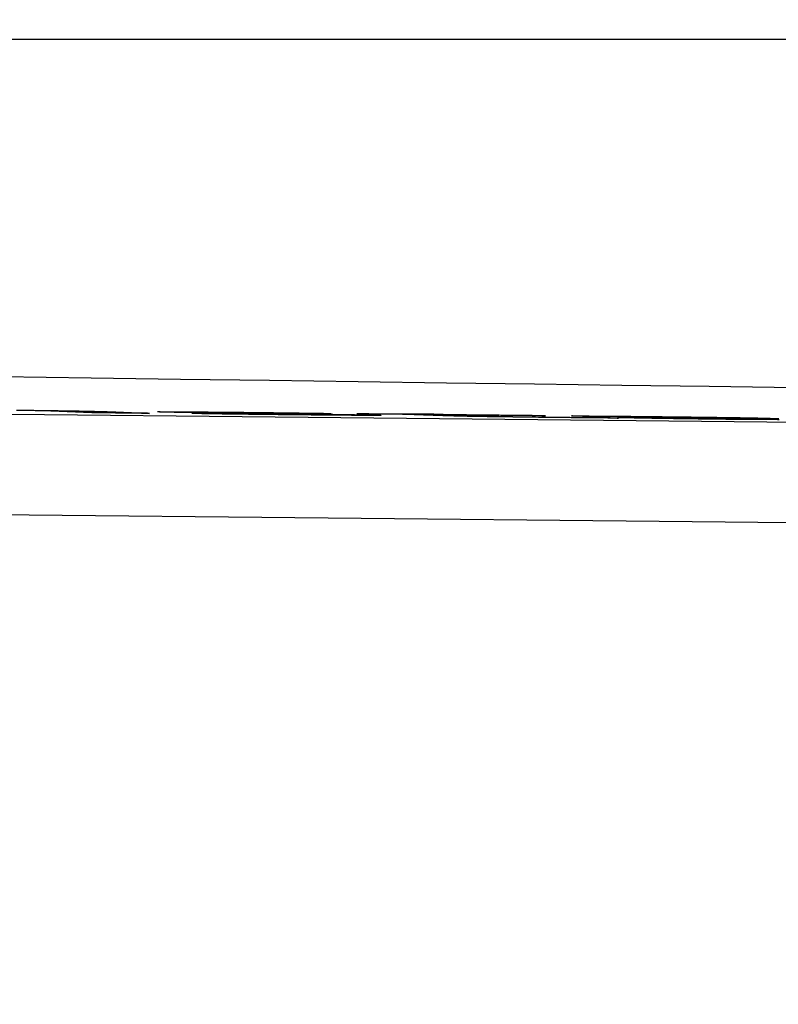
# Model space of a CAD drawing. Units: millimetres. Extents: x 82 to 778, y 68 to 1120.
# Drawn here: x 442 to 449, y 911 to 921 of the extents above; entities that cross this region are included whole.
import ezdxf

# ---------------------------------------------------------------- set-up
doc = ezdxf.new("R2010")
doc.units = ezdxf.units.MM
doc.header["$LTSCALE"] = 12
doc.layers.add('1', color=7, linetype='Continuous')
doc.styles.add('dims', font='swiss.ttf')
doc.dimstyles.get("Standard").update_dxf_attribs({"dimtxt": 10, "dimasz": 10, "dimexe": 6.666, "dimexo": 10, "dimgap": 5, "dimtad": 1, "dimdec": 4, "dimzin": 0, "dimdsep": 46, "dimtxsty": 'dims', "dimcen": 0.09, "dimadec": 0, "dimazin": 0, "dimtfac": 1, "dimtdec": 4, "dimtofl": 0, "dimtmove": 0, "dimatfit": 3, "dimfxl": 0, "dimtolj": 1, "dimtzin": 0, "dimarcsym": 0})

# ---------------------------------------------------------------- blocks, each defined once
blk = doc.blocks.new('*D3')
at = {"color": 0, "lineweight": -2}
for p, q in [((313.1911, 860.9938), (313.1911, 990.6803)), ((547.0886, 860.9938), (547.0886, 990.6803)), ((323.1911, 984.0143), (537.0886, 984.0143))]:
    blk.add_line(p, q, dxfattribs=at)
at = {"color": 0}
for points in [[(323.1911, 985.6809), (323.1911, 982.3476), (313.1911, 984.0143)], [(537.0886, 985.6809), (537.0886, 982.3476), (547.0886, 984.0143)]]:
    blk.add_solid(points, dxfattribs=at)
at = {"layer": 'Defpoints', "color": 0}
for p in [(547.0886, 984.0143), (313.1911, 850.9938), (547.0886, 850.9938)]:
    blk.add_point(p, dxfattribs=at)
at = {"color": 0, "insert": (430.1399, 994.1535), "char_height": 10, "attachment_point": 5, "style": 'dims'}
blk.add_mtext('\\A1;233.9', dxfattribs=at)

msp = doc.modelspace()

# ---------------------------------------------------------------- linework, layer by layer
at = {"layer": '1', "color": 7, "linetype": 'Continuous'}
for p, q in [((414.63163, 920.65223), (470.13989, 920.65223)), ((446.15784, 917.06106), (446.15784, 917.04917)), ((446.8504, 917.05721), (446.8504, 917.05393)), ((448.71633, 917.0368), (448.71633, 917.02845)), ((448.73037, 917.03056), (448.73037, 917.02835)), ((448.92459, 917.03333), (448.92459, 917.02403))]:
    msp.add_line(p, q, dxfattribs=at)
for points in [[(457.38206, 917.18329), (456.61221, 917.19916), (455.83493, 917.21437), (455.0502, 917.229), (454.25803, 917.24312), (453.45839, 917.25681), (452.65127, 917.27011), (451.83772, 917.28305), (451.02016, 917.29564), (450.19873, 917.30792), (449.37346, 917.31991), (448.54437, 917.33165), (447.71147, 917.34318), (446.87479, 917.35467), (446.03434, 917.36618), (445.19013, 917.37771), (444.34216, 917.38927), (443.49043, 917.40086), (442.63495, 917.41247), (441.77572, 917.4241)], [(441.55588, 917.07187), (444.70987, 917.04002), (447.84765, 917.00816), (450.96909, 916.97628), (454.074, 916.94438), (457.14644, 916.91263), (460.17096, 916.88119), (463.14809, 916.85007), (466.07824, 916.81919), (468.96167, 916.78821), (471.79853, 916.75697)], [(441.92168, 917.10781), (442.00487, 917.10678), (442.08705, 917.10571), (442.16824, 917.1046), (442.24701, 917.10347), (442.32218, 917.10234), (442.3936, 917.1012), (442.46086, 917.10007), (442.52226, 917.09896), (442.57787, 917.09788), (442.62649, 917.09684), (442.66803, 917.09586), (442.70378, 917.09493), (442.73517, 917.09404), (442.76316, 917.09318), (442.78839, 917.09235), (442.81134, 917.09153), (442.83234, 917.09074), (442.85173, 917.08996), (442.87078, 917.08919), (442.88984, 917.08841), (442.9089, 917.08764), (442.92796, 917.08686), (442.94701, 917.08609), (442.96607, 917.08531), (442.98513, 917.08454), (443.00419, 917.08377), (443.02324, 917.08299), (443.0423, 917.08222), (443.06136, 917.08144), (443.08042, 917.08067), (443.09947, 917.07989), (443.11853, 917.07912), (443.13759, 917.07835), (443.15665, 917.07757), (443.1757, 917.0768), (443.19476, 917.07602)], [(442.06928, 917.1022), (442.04984, 917.10254), (442.02952, 917.10288), (442.0083, 917.10322), (441.9862, 917.10356), (441.9632, 917.1039), (441.93944, 917.10424)], [(442.67482, 917.08133), (442.66506, 917.08173), (442.65531, 917.08212), (442.64556, 917.08252), (442.6358, 917.08292), (442.62605, 917.08331), (442.6163, 917.08371), (442.60654, 917.08411), (442.59679, 917.0845), (442.58704, 917.0849), (442.57728, 917.0853), (442.56753, 917.08569), (442.55778, 917.08609), (442.54803, 917.08649), (442.53827, 917.08688), (442.52852, 917.08728), (442.51877, 917.08767), (442.50901, 917.08807), (442.49926, 917.08847), (442.48951, 917.08886), (442.47975, 917.08926), (442.47, 917.08966), (442.46025, 917.09005), (442.45049, 917.09045), (442.44074, 917.09085), (442.43099, 917.09124), (442.42124, 917.09164), (442.41148, 917.09204), (442.40173, 917.09243), (442.39198, 917.09283), (442.38222, 917.09323), (442.37247, 917.09362), (442.36272, 917.09402), (442.35296, 917.09442), (442.34321, 917.09481), (442.33347, 917.09521), (442.32368, 917.09561), (442.31339, 917.09601), (442.30236, 917.09642), (442.29054, 917.09684), (442.27783, 917.09726), (442.26414, 917.0977), (442.24935, 917.09814), (442.23329, 917.0986), (442.21579, 917.09907), (442.19667, 917.09955), (442.17584, 917.10005), (442.15307, 917.10056), (442.12804, 917.10109), (442.10031, 917.10163), (442.06928, 917.1022)], [(443.19476, 917.07602), (443.18436, 917.07613), (443.17396, 917.07624), (443.16357, 917.07634), (443.15317, 917.07645), (443.14277, 917.07656), (443.13237, 917.07666), (443.12197, 917.07677), (443.11157, 917.07688), (443.10117, 917.07698), (443.09077, 917.07709), (443.08037, 917.07719), (443.06998, 917.0773), (443.05958, 917.07741), (443.04918, 917.07751), (443.03878, 917.07762), (443.02838, 917.07773), (443.01798, 917.07783), (443.00758, 917.07794), (442.99718, 917.07804), (442.98678, 917.07815), (442.97638, 917.07826), (442.96599, 917.07836), (442.95559, 917.07847), (442.94519, 917.07857), (442.93479, 917.07868), (442.92439, 917.07879), (442.91399, 917.07889), (442.90359, 917.079), (442.89319, 917.0791), (442.88279, 917.07921), (442.8724, 917.07932), (442.862, 917.07942), (442.8516, 917.07953), (442.8412, 917.07964), (442.8308, 917.07974), (442.8204, 917.07985), (442.81, 917.07995), (442.7996, 917.08006), (442.7892, 917.08017), (442.77881, 917.08027), (442.76841, 917.08038), (442.75801, 917.08048), (442.74761, 917.08059), (442.73721, 917.08069), (442.72681, 917.0808), (442.71641, 917.08091), (442.70601, 917.08101), (442.69561, 917.08112), (442.68521, 917.08122), (442.67482, 917.08133)], [(444.33865, 917.07209), (444.30965, 917.07249), (444.28069, 917.07288), (444.25177, 917.07328), (444.2229, 917.07368), (444.19408, 917.07408), (444.16532, 917.07447), (444.13661, 917.07487), (444.10795, 917.07527), (444.07936, 917.07567), (444.05083, 917.07607), (444.02237, 917.07647), (443.99399, 917.07687), (443.96569, 917.07727), (443.93747, 917.07767), (443.90934, 917.07808), (443.88131, 917.07848), (443.85338, 917.07888), (443.82557, 917.07929), (443.79788, 917.0797), (443.77033, 917.0801), (443.74298, 917.08051), (443.71589, 917.08092), (443.68911, 917.08133), (443.6627, 917.08174), (443.63669, 917.08214), (443.61115, 917.08255), (443.58615, 917.08296), (443.56181, 917.08336), (443.53811, 917.08377), (443.51501, 917.08417), (443.49274, 917.08457), (443.47137, 917.08496), (443.45092, 917.08535), (443.43141, 917.08573), (443.41286, 917.08611), (443.39531, 917.08648), (443.37876, 917.08684), (443.36325, 917.0872), (443.34883, 917.08755), (443.33565, 917.08788), (443.32375, 917.08821), (443.3131, 917.08852), (443.30367, 917.08882), (443.29543, 917.08911), (443.28832, 917.08939), (443.28233, 917.08966), (443.27753, 917.08992), (443.27404, 917.09016), (443.27191, 917.09038), (443.27117, 917.09059)], [(443.28882, 917.09135), (443.29858, 917.09147), (443.31032, 917.09155), (443.32394, 917.09161), (443.33938, 917.09164), (443.35657, 917.09165), (443.37544, 917.09163), (443.39571, 917.09158), (443.41718, 917.09152), (443.43979, 917.09143), (443.46355, 917.09132), (443.48845, 917.0912), (443.51448, 917.09105), (443.54166, 917.09088), (443.5699, 917.09069), (443.59893, 917.09049), (443.62866, 917.09026), (443.65908, 917.09002), (443.69015, 917.08977), (443.72186, 917.0895), (443.75417, 917.08922), (443.78706, 917.08892), (443.82039, 917.08861), (443.85395, 917.08829), (443.88774, 917.08796), (443.92172, 917.08762), (443.9559, 917.08727), (443.99027, 917.08692), (444.02482, 917.08656), (444.05956, 917.08619), (444.09448, 917.08581), (444.12959, 917.08542), (444.16488, 917.08503), (444.20035, 917.08463), (444.236, 917.08422), (444.27172, 917.0838), (444.30736, 917.08338), (444.34291, 917.08296), (444.37839, 917.08253), (444.4138, 917.0821), (444.44913, 917.08166), (444.4844, 917.08122), (444.51959, 917.08077), (444.55471, 917.08033), (444.58977, 917.07987), (444.62477, 917.07942), (444.6597, 917.07896), (444.69458, 917.0785), (444.72939, 917.07803), (444.76414, 917.07757), (444.79884, 917.0771)], [(443.59783, 917.07725), (443.62972, 917.07679), (443.6617, 917.07634), (443.69378, 917.07588), (443.72595, 917.07543), (443.75823, 917.07498), (443.79061, 917.07454), (443.82309, 917.07409), (443.85567, 917.07364), (443.88836, 917.0732), (443.92116, 917.07276), (443.95406, 917.07232), (443.98708, 917.07188), (444.0202, 917.07145), (444.05344, 917.07101), (444.08679, 917.07058), (444.12026, 917.07015), (444.15386, 917.06972), (444.18761, 917.0693), (444.22152, 917.06887), (444.25547, 917.06845), (444.2894, 917.06804), (444.32325, 917.06763), (444.35702, 917.06724), (444.39069, 917.06685), (444.42428, 917.06647), (444.45775, 917.0661), (444.4911, 917.06574), (444.52431, 917.06539), (444.55729, 917.06507), (444.58963, 917.06476), (444.62109, 917.06447), (444.65162, 917.06421), (444.68117, 917.06398), (444.70942, 917.06377), (444.7359, 917.0636), (444.76059, 917.06346), (444.78348, 917.06335), (444.80439, 917.06329), (444.82246, 917.06327), (444.83687, 917.0633), (444.84669, 917.0634), (444.85098, 917.06358), (444.84928, 917.06383), (444.84183, 917.06414), (444.83037, 917.06449), (444.81532, 917.06488), (444.79639, 917.06529), (444.77381, 917.06573), (444.74825, 917.06619), (444.71991, 917.06666)], [(443.74207, 917.07181), (443.73919, 917.07192), (443.73631, 917.07203), (443.73342, 917.07214), (443.73054, 917.07225), (443.72765, 917.07236), (443.72477, 917.07247), (443.72188, 917.07258), (443.719, 917.07268), (443.71611, 917.07279), (443.71323, 917.0729), (443.71034, 917.07301), (443.70746, 917.07312), (443.70457, 917.07323), (443.70169, 917.07334), (443.6988, 917.07344), (443.69592, 917.07355), (443.69303, 917.07366), (443.69015, 917.07377), (443.68726, 917.07388), (443.68438, 917.07399), (443.68149, 917.0741), (443.67861, 917.07421), (443.67572, 917.07431), (443.67284, 917.07442), (443.66995, 917.07453), (443.66707, 917.07464), (443.66418, 917.07475), (443.6613, 917.07486), (443.65841, 917.07497), (443.65553, 917.07507), (443.65264, 917.07518), (443.64976, 917.07529), (443.64687, 917.0754), (443.64399, 917.07551), (443.6411, 917.07562), (443.63822, 917.07573), (443.63533, 917.07584), (443.63245, 917.07594), (443.62956, 917.07605), (443.62668, 917.07616), (443.62379, 917.07627), (443.62091, 917.07638), (443.61802, 917.07649), (443.61514, 917.0766), (443.61225, 917.0767), (443.60937, 917.07681), (443.60648, 917.07692), (443.6036, 917.07703), (443.60071, 917.07714), (443.59783, 917.07725)], [(444.24664, 917.0654), (444.23644, 917.06552), (444.22626, 917.06564), (444.21607, 917.06577), (444.20589, 917.06589), (444.19572, 917.06602), (444.18555, 917.06614), (444.17538, 917.06626), (444.16522, 917.06639), (444.15506, 917.06651), (444.1449, 917.06664), (444.13475, 917.06677), (444.1246, 917.06689), (444.11445, 917.06702), (444.1043, 917.06714), (444.09416, 917.06727), (444.08403, 917.0674), (444.0739, 917.06753), (444.06377, 917.06765), (444.05365, 917.06778), (444.04353, 917.06791), (444.03341, 917.06804), (444.0233, 917.06817), (444.0132, 917.06829), (444.0031, 917.06842), (443.99301, 917.06855), (443.98292, 917.06868), (443.97283, 917.06881), (443.96275, 917.06894), (443.95268, 917.06907), (443.94261, 917.0692), (443.93254, 917.06933), (443.92248, 917.06946), (443.91242, 917.06959), (443.90236, 917.06972), (443.89231, 917.06985), (443.88227, 917.06998), (443.87223, 917.07011), (443.86219, 917.07024), (443.85216, 917.07037), (443.84213, 917.0705), (443.83211, 917.07063), (443.82209, 917.07076), (443.81207, 917.07089), (443.80206, 917.07103), (443.79205, 917.07116), (443.78205, 917.07129), (443.77205, 917.07142), (443.76205, 917.07155), (443.75206, 917.07168), (443.74207, 917.07181)], [(444.93095, 917.07213), (444.89489, 917.07263), (444.85875, 917.07313), (444.82253, 917.07363), (444.78622, 917.07413), (444.74982, 917.07462), (444.71333, 917.07512), (444.67673, 917.07561), (444.64002, 917.0761), (444.60318, 917.07659), (444.56623, 917.07707), (444.52913, 917.07755), (444.49188, 917.07803), (444.45446, 917.07851), (444.41692, 917.07898), (444.37938, 917.07944), (444.34185, 917.0799), (444.30432, 917.08035), (444.26681, 917.08079), (444.2293, 917.08122), (444.1918, 917.08164), (444.15457, 917.08205), (444.11785, 917.08243), (444.08168, 917.0828), (444.04607, 917.08315), (444.01112, 917.08347), (443.97726, 917.08376), (443.94517, 917.08401), (443.91514, 917.08422), (443.88786, 917.08437), (443.86417, 917.08446), (443.84474, 917.08447), (443.83125, 917.0844), (443.82479, 917.08423), (443.82574, 917.08396), (443.83341, 917.08363), (443.84756, 917.08322), (443.86782, 917.08277), (443.89311, 917.08228), (443.92193, 917.08177), (443.95319, 917.08126), (443.98635, 917.08075), (444.02051, 917.08023), (444.05521, 917.07972), (444.09031, 917.07922), (444.12573, 917.07871), (444.16141, 917.07821), (444.1973, 917.07771), (444.23337, 917.07721), (444.2696, 917.07671), (444.30596, 917.07621)], [(444.30596, 917.07621), (444.3656, 917.07539), (444.42525, 917.07457), (444.48489, 917.07375), (444.54448, 917.07293), (444.60368, 917.07211), (444.66237, 917.07128), (444.72051, 917.07045), (444.77805, 917.06962), (444.8349, 917.06878), (444.89101, 917.06794), (444.94628, 917.0671), (445.00059, 917.06625), (445.05382, 917.06539), (445.10549, 917.06454), (445.1546, 917.06369), (445.20082, 917.06286), (445.24381, 917.06204), (445.28297, 917.06124), (445.31714, 917.06048), (445.34598, 917.05977), (445.36929, 917.0591), (445.38658, 917.05849), (445.39872, 917.05794), (445.40574, 917.05744), (445.4071, 917.05701), (445.4025, 917.05665), (445.39185, 917.05637), (445.37509, 917.05617), (445.35241, 917.05605), (445.32459, 917.05601), (445.29205, 917.05604), (445.25522, 917.05615), (445.21505, 917.05631), (445.17182, 917.05652), (445.12558, 917.0568), (445.07635, 917.05713), (445.02435, 917.05751), (444.97052, 917.05794), (444.91514, 917.05841), (444.85831, 917.05891), (444.80011, 917.05946), (444.74066, 917.06003), (444.68011, 917.06064), (444.61914, 917.06126), (444.5579, 917.06191), (444.49635, 917.06256), (444.43448, 917.06324), (444.37227, 917.06394), (444.30966, 917.06466), (444.24664, 917.0654)], [(444.71991, 917.06666), (444.71285, 917.06677), (444.70572, 917.06688), (444.69853, 917.06699), (444.69128, 917.0671), (444.68398, 917.06721), (444.67665, 917.06732), (444.66927, 917.06743), (444.66187, 917.06754), (444.65443, 917.06765), (444.64696, 917.06776), (444.63947, 917.06787), (444.63196, 917.06798), (444.62442, 917.06809), (444.61687, 917.0682), (444.60929, 917.06831), (444.6017, 917.06842), (444.5941, 917.06853), (444.58648, 917.06863), (444.57884, 917.06874), (444.57119, 917.06885), (444.56353, 917.06896), (444.55586, 917.06907), (444.54818, 917.06918), (444.5405, 917.06929), (444.5328, 917.0694), (444.5251, 917.0695), (444.51739, 917.06961), (444.50968, 917.06972), (444.50195, 917.06983), (444.49422, 917.06994), (444.48649, 917.07005), (444.47875, 917.07015), (444.471, 917.07026), (444.46325, 917.07037), (444.45549, 917.07048), (444.44773, 917.07059), (444.43996, 917.07069), (444.43219, 917.0708), (444.42441, 917.07091), (444.41663, 917.07102), (444.40885, 917.07112), (444.40107, 917.07123), (444.39327, 917.07134), (444.38548, 917.07145), (444.37768, 917.07155), (444.36988, 917.07166), (444.36208, 917.07177), (444.35427, 917.07188), (444.34646, 917.07198), (444.33865, 917.07209)], [(444.79884, 917.0771), (444.80148, 917.077), (444.80412, 917.0769), (444.80677, 917.0768), (444.80941, 917.0767), (444.81205, 917.0766), (444.81469, 917.0765), (444.81733, 917.0764), (444.81998, 917.0763), (444.82262, 917.0762), (444.82526, 917.0761), (444.8279, 917.076), (444.83055, 917.0759), (444.83319, 917.0758), (444.83583, 917.0757), (444.83847, 917.0756), (444.84111, 917.07551), (444.84376, 917.07541), (444.8464, 917.07531), (444.84904, 917.07521), (444.85168, 917.07511), (444.85433, 917.07501), (444.85697, 917.07491), (444.85961, 917.07481), (444.86225, 917.07471), (444.86489, 917.07461), (444.86754, 917.07451), (444.87018, 917.07441), (444.87282, 917.07431), (444.87546, 917.07421), (444.87811, 917.07411), (444.88075, 917.07402), (444.88339, 917.07392), (444.88603, 917.07382), (444.88867, 917.07372), (444.89132, 917.07362), (444.89396, 917.07352), (444.8966, 917.07342), (444.89924, 917.07332), (444.90188, 917.07322), (444.90453, 917.07312), (444.90717, 917.07302), (444.90981, 917.07292), (444.91245, 917.07282), (444.9151, 917.07272), (444.91774, 917.07262), (444.92038, 917.07253), (444.92302, 917.07243), (444.92566, 917.07233), (444.92831, 917.07223), (444.93095, 917.07213)], [(445.17704, 917.07144), (445.19104, 917.07144), (445.20505, 917.07143), (445.21905, 917.07142), (445.23306, 917.07142), (445.24707, 917.07141), (445.26107, 917.0714), (445.27508, 917.0714), (445.28908, 917.07139), (445.30309, 917.07138), (445.3171, 917.07137), (445.3311, 917.07137), (445.34511, 917.07136), (445.35911, 917.07135), (445.37312, 917.07134), (445.38713, 917.07134), (445.40113, 917.07133), (445.41514, 917.07132), (445.42915, 917.07131), (445.44315, 917.0713), (445.45716, 917.0713), (445.47116, 917.07129), (445.48517, 917.07128), (445.49918, 917.07127), (445.51318, 917.07126), (445.52719, 917.07126), (445.54119, 917.07125), (445.5552, 917.07124), (445.56921, 917.07123), (445.58321, 917.07122), (445.59722, 917.07122), (445.61122, 917.07121), (445.62523, 917.0712), (445.63924, 917.07119), (445.65324, 917.07118), (445.66725, 917.07117), (445.68126, 917.07116), (445.69526, 917.07116), (445.70927, 917.07115), (445.72327, 917.07114), (445.73728, 917.07113), (445.75129, 917.07112), (445.76529, 917.07111), (445.7793, 917.0711), (445.7933, 917.07109), (445.80731, 917.07109), (445.82132, 917.07108), (445.83532, 917.07107), (445.84933, 917.07106), (445.86333, 917.07105), (445.87734, 917.07104)], [(445.1913, 917.07094), (445.19101, 917.07095), (445.19073, 917.07096), (445.19044, 917.07097), (445.19016, 917.07098), (445.18987, 917.07099), (445.18959, 917.071), (445.1893, 917.07101), (445.18902, 917.07102), (445.18873, 917.07103), (445.18845, 917.07104), (445.18816, 917.07105), (445.18788, 917.07106), (445.18759, 917.07107), (445.1873, 917.07108), (445.18702, 917.07109), (445.18673, 917.0711), (445.18645, 917.07111), (445.18616, 917.07112), (445.18588, 917.07113), (445.18559, 917.07114), (445.18531, 917.07115), (445.18502, 917.07116), (445.18474, 917.07117), (445.18445, 917.07118), (445.18417, 917.07119), (445.18388, 917.0712), (445.1836, 917.07121), (445.18331, 917.07122), (445.18303, 917.07123), (445.18274, 917.07124), (445.18246, 917.07125), (445.18217, 917.07126), (445.18189, 917.07127), (445.1816, 917.07128), (445.18131, 917.07129), (445.18103, 917.0713), (445.18074, 917.07131), (445.18046, 917.07132), (445.18017, 917.07133), (445.17989, 917.07134), (445.1796, 917.07135), (445.17932, 917.07136), (445.17903, 917.07137), (445.17875, 917.07138), (445.17846, 917.07139), (445.17818, 917.0714), (445.17789, 917.07141), (445.17761, 917.07142), (445.17732, 917.07143), (445.17704, 917.07144)], [(445.64383, 917.06632), (445.63478, 917.06642), (445.62573, 917.06651), (445.61668, 917.0666), (445.60763, 917.06669), (445.59858, 917.06679), (445.58953, 917.06688), (445.58048, 917.06697), (445.57143, 917.06706), (445.56238, 917.06716), (445.55333, 917.06725), (445.54428, 917.06734), (445.53523, 917.06743), (445.52618, 917.06753), (445.51712, 917.06762), (445.50807, 917.06771), (445.49902, 917.0678), (445.48997, 917.0679), (445.48092, 917.06799), (445.47187, 917.06808), (445.46282, 917.06817), (445.45377, 917.06826), (445.44472, 917.06836), (445.43567, 917.06845), (445.42662, 917.06854), (445.41757, 917.06863), (445.40852, 917.06873), (445.39947, 917.06882), (445.39041, 917.06891), (445.38136, 917.069), (445.37231, 917.06909), (445.36326, 917.06919), (445.35421, 917.06928), (445.34516, 917.06937), (445.33611, 917.06946), (445.32706, 917.06956), (445.31801, 917.06965), (445.30896, 917.06974), (445.29991, 917.06983), (445.29086, 917.06992), (445.28181, 917.07002), (445.27276, 917.07011), (445.2637, 917.0702), (445.25465, 917.07029), (445.2456, 917.07038), (445.23655, 917.07048), (445.2275, 917.07057), (445.21845, 917.07066), (445.2094, 917.07075), (445.20035, 917.07084), (445.1913, 917.07094)], [(446.13322, 917.04972), (446.11723, 917.05011), (446.10293, 917.05049), (446.08971, 917.05086), (446.07727, 917.05121), (446.06544, 917.05156), (446.0541, 917.05191), (446.04315, 917.05225), (446.03254, 917.05259), (446.02221, 917.05293), (446.01213, 917.05327), (446.00227, 917.0536), (445.9926, 917.05393), (445.98311, 917.05426), (445.97378, 917.05459), (445.96457, 917.05491), (445.9554, 917.05524), (445.94624, 917.05557), (445.93708, 917.05589), (445.92791, 917.05622), (445.91875, 917.05654), (445.90958, 917.05687), (445.90042, 917.0572), (445.89126, 917.05752), (445.88209, 917.05785), (445.87293, 917.05817), (445.86377, 917.0585), (445.8546, 917.05883), (445.84544, 917.05915), (445.83627, 917.05948), (445.82711, 917.0598), (445.81795, 917.06013), (445.80878, 917.06046), (445.79962, 917.06078), (445.79046, 917.06111), (445.78129, 917.06143), (445.77213, 917.06176), (445.76296, 917.06209), (445.7538, 917.06241), (445.74464, 917.06274), (445.73547, 917.06306), (445.72631, 917.06339), (445.71714, 917.06372), (445.70798, 917.06404), (445.69882, 917.06437), (445.68965, 917.06469), (445.68049, 917.06502), (445.67133, 917.06535), (445.66216, 917.06567), (445.653, 917.066), (445.64383, 917.06632)], [(445.87734, 917.07104), (445.88035, 917.07093), (445.88337, 917.07083), (445.88638, 917.07072), (445.88939, 917.07061), (445.89241, 917.0705), (445.89542, 917.0704), (445.89843, 917.07029), (445.90144, 917.07018), (445.90446, 917.07008), (445.90747, 917.06997), (445.91048, 917.06986), (445.9135, 917.06975), (445.91651, 917.06965), (445.91952, 917.06954), (445.92254, 917.06943), (445.92555, 917.06933), (445.92856, 917.06922), (445.93157, 917.06911), (445.93459, 917.069), (445.9376, 917.0689), (445.94061, 917.06879), (445.94363, 917.06868), (445.94664, 917.06857), (445.94965, 917.06847), (445.95267, 917.06836), (445.95568, 917.06825), (445.95869, 917.06815), (445.9617, 917.06804), (445.96472, 917.06793), (445.96773, 917.06782), (445.97074, 917.06772), (445.97376, 917.06761), (445.97677, 917.0675), (445.97978, 917.0674), (445.9828, 917.06729), (445.98581, 917.06718), (445.98882, 917.06707), (445.99183, 917.06697), (445.99485, 917.06686), (445.99786, 917.06675), (446.00087, 917.06665), (446.00389, 917.06654), (446.0069, 917.06643), (446.00991, 917.06632), (446.01293, 917.06622), (446.01594, 917.06611), (446.01895, 917.066), (446.02196, 917.0659), (446.02498, 917.06579), (446.02799, 917.06568)], [(446.02799, 917.06568), (446.04444, 917.06551), (446.06089, 917.06534), (446.07733, 917.06517), (446.09378, 917.06501), (446.11023, 917.06484), (446.12668, 917.06467), (446.14313, 917.0645), (446.15958, 917.06433), (446.17602, 917.06416), (446.19247, 917.06399), (446.20892, 917.06382), (446.22537, 917.06365), (446.24182, 917.06348), (446.25826, 917.06331), (446.27471, 917.06315), (446.29116, 917.06298), (446.30761, 917.06281), (446.32406, 917.06264), (446.34051, 917.06247), (446.35695, 917.0623), (446.3734, 917.06213), (446.38985, 917.06196), (446.4063, 917.06179), (446.42275, 917.06162), (446.43919, 917.06145), (446.45564, 917.06128), (446.47209, 917.06111), (446.48854, 917.06094), (446.50499, 917.06077), (446.52143, 917.0606), (446.53788, 917.06043), (446.55433, 917.06026), (446.57078, 917.06009), (446.58723, 917.05993), (446.60368, 917.05976), (446.62012, 917.05959), (446.63657, 917.05942), (446.65302, 917.05925), (446.66947, 917.05908), (446.68592, 917.05891), (446.70236, 917.05874), (446.71881, 917.05857), (446.73526, 917.0584), (446.75171, 917.05823), (446.76816, 917.05806), (446.78461, 917.05789), (446.80105, 917.05772), (446.8175, 917.05755), (446.83395, 917.05738), (446.8504, 917.05721)], [(446.27082, 917.04687), (446.26749, 917.04693), (446.26419, 917.04699), (446.26092, 917.04705), (446.25769, 917.04711), (446.25448, 917.04717), (446.2513, 917.04723), (446.24816, 917.04729), (446.24504, 917.04735), (446.24195, 917.04741), (446.23888, 917.04747), (446.23584, 917.04753), (446.23282, 917.04759), (446.22983, 917.04765), (446.22687, 917.04771), (446.22392, 917.04777), (446.22101, 917.04782), (446.21811, 917.04788), (446.21524, 917.04794), (446.21239, 917.048), (446.20956, 917.04806), (446.20676, 917.04811), (446.20397, 917.04817), (446.20121, 917.04823), (446.19846, 917.04828), (446.19574, 917.04834), (446.19304, 917.0484), (446.19036, 917.04845), (446.18769, 917.04851), (446.18504, 917.04857), (446.18242, 917.04862), (446.1798, 917.04868), (446.17721, 917.04874), (446.17464, 917.04879), (446.17208, 917.04885), (446.16954, 917.0489), (446.16701, 917.04896), (446.1645, 917.04901), (446.16201, 917.04907), (446.15953, 917.04912), (446.15707, 917.04918), (446.15462, 917.04923), (446.15219, 917.04929), (446.14977, 917.04934), (446.14737, 917.0494), (446.14498, 917.04945), (446.1426, 917.04951), (446.14024, 917.04956), (446.13789, 917.04961), (446.13555, 917.04967), (446.13322, 917.04972)], [(446.15784, 917.06106), (446.1722, 917.06055), (446.18656, 917.06004), (446.20091, 917.05953), (446.21527, 917.05902), (446.22963, 917.05851), (446.24399, 917.058), (446.25834, 917.05749), (446.2727, 917.05698), (446.28706, 917.05647), (446.30142, 917.05596), (446.31578, 917.05545), (446.33013, 917.05494), (446.34449, 917.05443), (446.35885, 917.05392), (446.37321, 917.05341), (446.38756, 917.0529), (446.40192, 917.05239), (446.41628, 917.05188), (446.43064, 917.05137), (446.44499, 917.05085), (446.45935, 917.05034), (446.47371, 917.04983), (446.48807, 917.04932), (446.50243, 917.04881), (446.5168, 917.0483), (446.53271, 917.04778), (446.55161, 917.04722), (446.57397, 917.04663), (446.6004, 917.04601), (446.63172, 917.04535), (446.66806, 917.04466), (446.71009, 917.04393), (446.75742, 917.0432), (446.80839, 917.04248), (446.86138, 917.0418), (446.91486, 917.04116), (446.96756, 917.04057), (447.01903, 917.04003), (447.06963, 917.03953), (447.11923, 917.03905), (447.16734, 917.03862), (447.21402, 917.03821), (447.25936, 917.03784), (447.30346, 917.03749), (447.34639, 917.03718), (447.38818, 917.03688), (447.42869, 917.03662), (447.46793, 917.03638), (447.506, 917.03616), (447.54298, 917.03596)], [(446.98025, 917.05259), (446.9638, 917.05276), (446.94735, 917.05293), (446.9309, 917.0531), (446.91446, 917.05327), (446.89801, 917.05344), (446.88156, 917.05361), (446.86511, 917.05378), (446.84866, 917.05395), (446.83221, 917.05412), (446.81577, 917.05429), (446.79932, 917.05446), (446.78287, 917.05463), (446.76642, 917.0548), (446.74997, 917.05497), (446.73353, 917.05514), (446.71708, 917.05531), (446.70063, 917.05548), (446.68418, 917.05565), (446.66773, 917.05582), (446.65128, 917.05599), (446.63484, 917.05616), (446.61839, 917.05633), (446.60194, 917.0565), (446.58549, 917.05667), (446.56904, 917.05684), (446.5526, 917.05701), (446.53615, 917.05718), (446.5197, 917.05734), (446.50325, 917.05751), (446.4868, 917.05768), (446.47036, 917.05785), (446.45391, 917.05802), (446.43746, 917.05819), (446.42101, 917.05836), (446.40456, 917.05853), (446.38811, 917.0587), (446.37167, 917.05887), (446.35522, 917.05904), (446.33877, 917.05921), (446.32232, 917.05937), (446.30587, 917.05954), (446.28943, 917.05971), (446.27298, 917.05988), (446.25653, 917.06005), (446.24008, 917.06022), (446.22363, 917.06039), (446.20718, 917.06056), (446.19074, 917.06073), (446.17429, 917.06089), (446.15784, 917.06106)], [(446.43192, 917.04424), (446.4284, 917.04429), (446.4249, 917.04434), (446.4214, 917.0444), (446.41792, 917.04445), (446.41444, 917.0445), (446.41097, 917.04455), (446.40752, 917.04461), (446.40408, 917.04466), (446.40064, 917.04471), (446.39722, 917.04477), (446.39381, 917.04482), (446.39041, 917.04487), (446.38702, 917.04493), (446.38364, 917.04498), (446.38027, 917.04503), (446.37692, 917.04509), (446.37358, 917.04514), (446.37024, 917.04519), (446.36693, 917.04525), (446.36362, 917.0453), (446.36032, 917.04535), (446.35704, 917.0454), (446.35377, 917.04546), (446.35051, 917.04551), (446.34727, 917.04556), (446.34404, 917.04562), (446.34082, 917.04567), (446.33762, 917.04572), (446.33443, 917.04578), (446.33126, 917.04583), (446.3281, 917.04588), (446.32495, 917.04593), (446.32182, 917.04599), (446.31871, 917.04604), (446.31561, 917.04609), (446.31252, 917.04614), (446.30945, 917.0462), (446.30639, 917.04625), (446.30335, 917.0463), (446.30032, 917.04635), (446.2973, 917.04641), (446.2943, 917.04646), (446.29132, 917.04651), (446.28834, 917.04656), (446.28539, 917.04661), (446.28245, 917.04667), (446.27952, 917.04672), (446.2766, 917.04677), (446.2737, 917.04682), (446.27082, 917.04687)], [(447.67759, 917.03118), (447.65805, 917.03129), (447.63819, 917.03141), (447.61802, 917.03154), (447.59752, 917.03167), (447.57669, 917.03181), (447.55555, 917.03195), (447.53408, 917.0321), (447.51228, 917.03226), (447.49016, 917.03243), (447.46771, 917.0326), (447.44494, 917.03278), (447.42184, 917.03297), (447.39842, 917.03316), (447.37466, 917.03336), (447.35058, 917.03357), (447.32617, 917.03378), (447.30151, 917.034), (447.27666, 917.03423), (447.25166, 917.03446), (447.22651, 917.0347), (447.2012, 917.03494), (447.17575, 917.03518), (447.15014, 917.03544), (447.12439, 917.03569), (447.09849, 917.03595), (447.07245, 917.03622), (447.04625, 917.03649), (447.01987, 917.03677), (446.99331, 917.03705), (446.96655, 917.03734), (446.9396, 917.03764), (446.91243, 917.03794), (446.88508, 917.03825), (446.85769, 917.03857), (446.83036, 917.03889), (446.80307, 917.03922), (446.77583, 917.03955), (446.74863, 917.03988), (446.72149, 917.04022), (446.69439, 917.04057), (446.66734, 917.04092), (446.64034, 917.04127), (446.61338, 917.04163), (446.58656, 917.042), (446.56004, 917.04237), (446.53382, 917.04274), (446.5079, 917.04311), (446.48228, 917.04348), (446.45695, 917.04386), (446.43192, 917.04424)], [(446.8504, 917.05721), (446.853, 917.05711), (446.85559, 917.05702), (446.85819, 917.05693), (446.86079, 917.05684), (446.86338, 917.05675), (446.86598, 917.05665), (446.86858, 917.05656), (446.87117, 917.05647), (446.87377, 917.05638), (446.87637, 917.05628), (446.87897, 917.05619), (446.88156, 917.0561), (446.88416, 917.05601), (446.88676, 917.05592), (446.88935, 917.05582), (446.89195, 917.05573), (446.89455, 917.05564), (446.89714, 917.05555), (446.89974, 917.05545), (446.90234, 917.05536), (446.90494, 917.05527), (446.90753, 917.05518), (446.91013, 917.05508), (446.91273, 917.05499), (446.91532, 917.0549), (446.91792, 917.05481), (446.92052, 917.05472), (446.92311, 917.05462), (446.92571, 917.05453), (446.92831, 917.05444), (446.93091, 917.05435), (446.9335, 917.05425), (446.9361, 917.05416), (446.9387, 917.05407), (446.94129, 917.05398), (446.94389, 917.05389), (446.94649, 917.05379), (446.94908, 917.0537), (446.95168, 917.05361), (446.95428, 917.05352), (446.95688, 917.05342), (446.95947, 917.05333), (446.96207, 917.05324), (446.96467, 917.05315), (446.96726, 917.05306), (446.96986, 917.05296), (446.97246, 917.05287), (446.97505, 917.05278), (446.97765, 917.05269), (446.98025, 917.05259)], [(447.22809, 917.05117), (447.24267, 917.0512), (447.25829, 917.05122), (447.27496, 917.05122), (447.29268, 917.0512), (447.31146, 917.05116), (447.3313, 917.05111), (447.35221, 917.05103), (447.3742, 917.05094), (447.39727, 917.05084), (447.42139, 917.05071), (447.44635, 917.05057), (447.47207, 917.05041), (447.49853, 917.05024), (447.5257, 917.05005), (447.55357, 917.04985), (447.58213, 917.04963), (447.61135, 917.0494), (447.64121, 917.04915), (447.6717, 917.0489), (447.70268, 917.04863), (447.73398, 917.04835), (447.76558, 917.04806), (447.79747, 917.04776), (447.82964, 917.04746), (447.86207, 917.04714), (447.89475, 917.04682), (447.92767, 917.04649), (447.96082, 917.04615), (447.9942, 917.04581), (448.02782, 917.04546), (448.0617, 917.0451), (448.09585, 917.04473), (448.1303, 917.04435), (448.16504, 917.04397), (448.19991, 917.04357), (448.2348, 917.04317), (448.26972, 917.04276), (448.30466, 917.04235), (448.33964, 917.04192), (448.37464, 917.04149), (448.40967, 917.04105), (448.44474, 917.0406), (448.47984, 917.04015), (448.5148, 917.03968), (448.54938, 917.03921), (448.58357, 917.03874), (448.61736, 917.03826), (448.65076, 917.03778), (448.68375, 917.03729), (448.71633, 917.0368)], [(447.39787, 917.04545), (447.39447, 917.04556), (447.39108, 917.04568), (447.38768, 917.04579), (447.38429, 917.04591), (447.38089, 917.04602), (447.3775, 917.04614), (447.3741, 917.04625), (447.37071, 917.04636), (447.36731, 917.04648), (447.36391, 917.04659), (447.36052, 917.04671), (447.35712, 917.04682), (447.35373, 917.04694), (447.35033, 917.04705), (447.34694, 917.04717), (447.34354, 917.04728), (447.34015, 917.04739), (447.33675, 917.04751), (447.33335, 917.04762), (447.32996, 917.04774), (447.32656, 917.04785), (447.32317, 917.04797), (447.31977, 917.04808), (447.31638, 917.0482), (447.31298, 917.04831), (447.30959, 917.04842), (447.30619, 917.04854), (447.30279, 917.04865), (447.2994, 917.04877), (447.296, 917.04888), (447.29261, 917.049), (447.28921, 917.04911), (447.28582, 917.04923), (447.28242, 917.04934), (447.27903, 917.04946), (447.27563, 917.04957), (447.27223, 917.04968), (447.26884, 917.0498), (447.26544, 917.04991), (447.26205, 917.05003), (447.25865, 917.05014), (447.25526, 917.05026), (447.25186, 917.05037), (447.24847, 917.05049), (447.24507, 917.0506), (447.24167, 917.05071), (447.23828, 917.05083), (447.23488, 917.05094), (447.23149, 917.05106), (447.22809, 917.05117)], [(448.73037, 917.03056), (448.71923, 917.03094), (448.70809, 917.03131), (448.69694, 917.03169), (448.68575, 917.03206), (448.67346, 917.03245), (448.65952, 917.03285), (448.64372, 917.03327), (448.62576, 917.03371), (448.60537, 917.03418), (448.58257, 917.03466), (448.55722, 917.03516), (448.52903, 917.03568), (448.49825, 917.03621), (448.46537, 917.03675), (448.43036, 917.03728), (448.39343, 917.03782), (448.35565, 917.03833), (448.31721, 917.03884), (448.2783, 917.03932), (448.23967, 917.03979), (448.20138, 917.04023), (448.1634, 917.04066), (448.12568, 917.04106), (448.08825, 917.04146), (448.05142, 917.04183), (448.01536, 917.04219), (447.98003, 917.04252), (447.94544, 917.04284), (447.91157, 917.04314), (447.87842, 917.04342), (447.84598, 917.04368), (447.8144, 917.04392), (447.78391, 917.04414), (447.75448, 917.04433), (447.72605, 917.04452), (447.69857, 917.04468), (447.67199, 917.04482), (447.64627, 917.04495), (447.62138, 917.04507), (447.59727, 917.04516), (447.57394, 917.04525), (447.55145, 917.04532), (447.52979, 917.04537), (447.50891, 917.04542), (447.48876, 917.04545), (447.46931, 917.04547), (447.45053, 917.04548), (447.43238, 917.04548), (447.41484, 917.04547), (447.39787, 917.04545)], [(447.54298, 917.03596), (447.54567, 917.03586), (447.54837, 917.03576), (447.55106, 917.03567), (447.55375, 917.03557), (447.55644, 917.03548), (447.55913, 917.03538), (447.56183, 917.03529), (447.56452, 917.03519), (447.56721, 917.0351), (447.5699, 917.035), (447.57259, 917.03491), (447.57529, 917.03481), (447.57798, 917.03471), (447.58067, 917.03462), (447.58336, 917.03452), (447.58605, 917.03443), (447.58875, 917.03433), (447.59144, 917.03424), (447.59413, 917.03414), (447.59682, 917.03405), (447.59952, 917.03395), (447.60221, 917.03385), (447.6049, 917.03376), (447.60759, 917.03366), (447.61028, 917.03357), (447.61298, 917.03347), (447.61567, 917.03338), (447.61836, 917.03328), (447.62105, 917.03319), (447.62374, 917.03309), (447.62644, 917.033), (447.62913, 917.0329), (447.63182, 917.0328), (447.63451, 917.03271), (447.6372, 917.03261), (447.6399, 917.03252), (447.64259, 917.03242), (447.64528, 917.03233), (447.64797, 917.03223), (447.65066, 917.03214), (447.65336, 917.03204), (447.65605, 917.03194), (447.65874, 917.03185), (447.66143, 917.03175), (447.66413, 917.03166), (447.66682, 917.03156), (447.66951, 917.03147), (447.6722, 917.03137), (447.67489, 917.03128), (447.67759, 917.03118)], [(449.1318, 917.01695), (449.08782, 917.0171), (449.04125, 917.01731), (448.99196, 917.01756), (448.93977, 917.01788), (448.8845, 917.01824), (448.82595, 917.01867), (448.76423, 917.01916), (448.70029, 917.01971), (448.63423, 917.02031), (448.56605, 917.02097), (448.49576, 917.02168), (448.42408, 917.02245), (448.35142, 917.02327), (448.27769, 917.02417), (448.20457, 917.02511), (448.13339, 917.02608), (448.0641, 917.02708), (447.99783, 917.0281), (447.93587, 917.02911), (447.87854, 917.03011), (447.82748, 917.03108), (447.78345, 917.03199), (447.74618, 917.03286), (447.71596, 917.03367), (447.69247, 917.03441), (447.676, 917.03508), (447.66773, 917.03566), (447.6679, 917.03613), (447.67655, 917.0365), (447.69335, 917.03677), (447.71735, 917.03693), (447.74783, 917.037), (447.7838, 917.03698), (447.82435, 917.03688), (447.86903, 917.03671), (447.91747, 917.03648), (447.96925, 917.03619), (448.02354, 917.03585), (448.07985, 917.03546), (448.13799, 917.03504), (448.19716, 917.0346), (448.25637, 917.03415), (448.31559, 917.0337), (448.37483, 917.03326), (448.43408, 917.03281), (448.49334, 917.03236), (448.55261, 917.03191), (448.61187, 917.03146), (448.67112, 917.03101), (448.73037, 917.03056)], [(448.15888, 917.03099), (448.15919, 917.03089), (448.16007, 917.03078), (448.16151, 917.03067), (448.16348, 917.03055), (448.16597, 917.03043), (448.16896, 917.0303), (448.17243, 917.03017), (448.17635, 917.03003), (448.18072, 917.02989), (448.1855, 917.02974), (448.19071, 917.02959), (448.19632, 917.02943), (448.20236, 917.02927), (448.20883, 917.02911), (448.21575, 917.02894), (448.22313, 917.02877), (448.231, 917.0286), (448.23936, 917.02842), (448.24823, 917.02823), (448.25762, 917.02805), (448.26743, 917.02786), (448.27763, 917.02767), (448.2882, 917.02747), (448.29915, 917.02728), (448.31048, 917.02708), (448.32217, 917.02689), (448.33423, 917.02669), (448.34667, 917.02649), (448.35944, 917.02629), (448.37246, 917.02608), (448.38568, 917.02588), (448.39908, 917.02568), (448.41267, 917.02549), (448.42644, 917.02529), (448.4404, 917.0251), (448.45456, 917.0249), (448.46891, 917.02471), (448.48336, 917.02452), (448.49782, 917.02434), (448.51227, 917.02415), (448.52672, 917.02398), (448.54116, 917.0238), (448.5556, 917.02363), (448.57003, 917.02346), (448.58446, 917.0233), (448.59886, 917.02314), (448.61317, 917.02298), (448.62738, 917.02283), (448.64149, 917.02268), (448.6555, 917.02253)], [(448.51181, 917.02993), (448.50379, 917.02998), (448.49579, 917.03004), (448.48782, 917.0301), (448.47988, 917.03015), (448.47197, 917.03021), (448.46408, 917.03026), (448.45623, 917.03031), (448.44841, 917.03037), (448.44062, 917.03042), (448.43286, 917.03047), (448.42514, 917.03052), (448.41746, 917.03057), (448.40981, 917.03062), (448.4022, 917.03067), (448.39462, 917.03072), (448.38709, 917.03076), (448.3796, 917.03081), (448.37215, 917.03086), (448.36474, 917.0309), (448.35738, 917.03094), (448.35007, 917.03099), (448.34281, 917.03103), (448.33561, 917.03107), (448.32845, 917.03111), (448.32136, 917.03115), (448.31432, 917.03119), (448.30735, 917.03122), (448.30044, 917.03126), (448.2936, 917.03129), (448.28684, 917.03133), (448.28015, 917.03136), (448.27354, 917.03139), (448.26702, 917.03141), (448.26058, 917.03144), (448.25424, 917.03147), (448.248, 917.03149), (448.24188, 917.03151), (448.2359, 917.03153), (448.23007, 917.03154), (448.22439, 917.03156), (448.21889, 917.03157), (448.21358, 917.03157), (448.20846, 917.03158), (448.20355, 917.03158), (448.19885, 917.03158), (448.19437, 917.03157), (448.19011, 917.03156), (448.1861, 917.03155), (448.18232, 917.03153), (448.1788, 917.03151)], [(448.81414, 917.02775), (448.80809, 917.02779), (448.80204, 917.02783), (448.796, 917.02788), (448.78995, 917.02792), (448.78391, 917.02797), (448.77786, 917.02801), (448.77181, 917.02805), (448.76577, 917.0281), (448.75972, 917.02814), (448.75367, 917.02818), (448.74763, 917.02823), (448.74158, 917.02827), (448.73553, 917.02832), (448.72949, 917.02836), (448.72344, 917.0284), (448.71739, 917.02845), (448.71135, 917.02849), (448.7053, 917.02853), (448.69925, 917.02858), (448.69321, 917.02862), (448.68716, 917.02866), (448.68111, 917.02871), (448.67507, 917.02875), (448.66902, 917.0288), (448.66297, 917.02884), (448.65693, 917.02888), (448.65088, 917.02893), (448.64484, 917.02897), (448.63879, 917.02901), (448.63274, 917.02906), (448.6267, 917.0291), (448.62065, 917.02914), (448.6146, 917.02919), (448.60856, 917.02923), (448.60251, 917.02927), (448.59646, 917.02932), (448.59042, 917.02936), (448.58437, 917.02941), (448.57832, 917.02945), (448.57228, 917.02949), (448.56623, 917.02954), (448.56018, 917.02958), (448.55414, 917.02962), (448.54809, 917.02967), (448.54204, 917.02971), (448.536, 917.02975), (448.52995, 917.0298), (448.5239, 917.02984), (448.51786, 917.02988), (448.51181, 917.02993)], [(448.71633, 917.0368), (448.72098, 917.03673), (448.72561, 917.03666), (448.73022, 917.03659), (448.73481, 917.03652), (448.73939, 917.03645), (448.74393, 917.03638), (448.74846, 917.03631), (448.75297, 917.03624), (448.75746, 917.03617), (448.76193, 917.0361), (448.76638, 917.03603), (448.77081, 917.03596), (448.77522, 917.03589), (448.77961, 917.03582), (448.78398, 917.03575), (448.78833, 917.03568), (448.79266, 917.03561), (448.79697, 917.03554), (448.80126, 917.03547), (448.80553, 917.0354), (448.80978, 917.03533), (448.81401, 917.03526), (448.81822, 917.03519), (448.82241, 917.03512), (448.82658, 917.03505), (448.83073, 917.03498), (448.83486, 917.03491), (448.83897, 917.03484), (448.84306, 917.03477), (448.84713, 917.0347), (448.85119, 917.03463), (448.85522, 917.03456), (448.85923, 917.03449), (448.86322, 917.03442), (448.8672, 917.03435), (448.87115, 917.03428), (448.87509, 917.03422), (448.879, 917.03415), (448.8829, 917.03408), (448.88677, 917.03401), (448.89063, 917.03394), (448.89447, 917.03387), (448.8983, 917.0338), (448.9021, 917.03374), (448.90589, 917.03367), (448.90966, 917.0336), (448.91342, 917.03353), (448.91716, 917.03346), (448.92088, 917.0334), (448.92459, 917.03333)], [(449.0469, 917.01992), (449.04225, 917.02008), (449.03759, 917.02023), (449.03294, 917.02039), (449.02828, 917.02055), (449.02363, 917.0207), (449.01897, 917.02086), (449.01432, 917.02102), (449.00966, 917.02117), (449.005, 917.02133), (449.00035, 917.02149), (448.99569, 917.02164), (448.99104, 917.0218), (448.98638, 917.02196), (448.98173, 917.02211), (448.97707, 917.02227), (448.97242, 917.02243), (448.96776, 917.02258), (448.96311, 917.02274), (448.95845, 917.02289), (448.9538, 917.02305), (448.94914, 917.02321), (448.94449, 917.02336), (448.93983, 917.02352), (448.93518, 917.02368), (448.93052, 917.02383), (448.92586, 917.02399), (448.92121, 917.02415), (448.91655, 917.0243), (448.9119, 917.02446), (448.90724, 917.02462), (448.90259, 917.02477), (448.89793, 917.02493), (448.89328, 917.02509), (448.88862, 917.02524), (448.88397, 917.0254), (448.87931, 917.02556), (448.87466, 917.02571), (448.87, 917.02587), (448.86535, 917.02603), (448.86069, 917.02618), (448.85604, 917.02634), (448.85138, 917.02649), (448.84673, 917.02665), (448.84207, 917.02681), (448.83741, 917.02696), (448.83276, 917.02712), (448.8281, 917.02728), (448.82345, 917.02743), (448.81879, 917.02759), (448.81414, 917.02775)], [(448.92459, 917.03333), (448.92837, 917.03326), (448.93214, 917.03319), (448.93588, 917.03312), (448.9396, 917.03305), (448.9433, 917.03298), (448.94698, 917.03291), (448.95063, 917.03284), (448.95426, 917.03277), (448.95787, 917.0327), (448.96146, 917.03263), (448.96501, 917.03256), (448.96855, 917.0325), (448.97206, 917.03243), (448.97554, 917.03236), (448.979, 917.03229), (448.98243, 917.03222), (448.98584, 917.03216), (448.98922, 917.03209), (448.99257, 917.03202), (448.9959, 917.03195), (448.9992, 917.03189), (449.00247, 917.03182), (449.00571, 917.03175), (449.00892, 917.03169), (449.0121, 917.03162), (449.01526, 917.03155), (449.01838, 917.03149), (449.02147, 917.03142), (449.02453, 917.03136), (449.02756, 917.03129), (449.03056, 917.03123), (449.03352, 917.03116), (449.03645, 917.0311), (449.03934, 917.03104), (449.0422, 917.03097), (449.04503, 917.03091), (449.04782, 917.03085), (449.05058, 917.03078), (449.0533, 917.03072), (449.05599, 917.03066), (449.05864, 917.0306), (449.06125, 917.03054), (449.06383, 917.03048), (449.06638, 917.03042), (449.06889, 917.03035), (449.07136, 917.03029), (449.07379, 917.03023), (449.07619, 917.03017), (449.07855, 917.03012), (449.08088, 917.03006)], [(449.08088, 917.03006), (449.09827, 917.02959), (449.11416, 917.02914), (449.12917, 917.02869), (449.14357, 917.02825), (449.15751, 917.02782), (449.17107, 917.02739), (449.18436, 917.02697), (449.19739, 917.02654), (449.21021, 917.02612)], [(448.6555, 917.02253), (448.66567, 917.02243), (448.67576, 917.02233), (448.68577, 917.02223), (448.69571, 917.02213), (448.70557, 917.02204), (448.71535, 917.02194), (448.72506, 917.02185), (448.73469, 917.02176), (448.74425, 917.02167), (448.75373, 917.02159), (448.76313, 917.02151), (448.77245, 917.02142), (448.7817, 917.02134), (448.79087, 917.02127), (448.79994, 917.02119), (448.8089, 917.02112), (448.81774, 917.02105), (448.82645, 917.02098), (448.83504, 917.02092), (448.84351, 917.02085), (448.85187, 917.02079), (448.86011, 917.02073), (448.86823, 917.02068), (448.87625, 917.02062), (448.88415, 917.02057), (448.89194, 917.02052), (448.89962, 917.02048), (448.90719, 917.02043), (448.91466, 917.02039), (448.92202, 917.02035), (448.92928, 917.02031), (448.93644, 917.02027), (448.9435, 917.02023), (448.95045, 917.0202), (448.9573, 917.02017), (448.96404, 917.02014), (448.97066, 917.02011), (448.97716, 917.02009), (448.98355, 917.02006), (448.98982, 917.02004), (448.99599, 917.02002), (449.00205, 917.02001), (449.00801, 917.01999), (449.01386, 917.01997), (449.01961, 917.01996), (449.02526, 917.01995), (449.03081, 917.01994), (449.03627, 917.01993), (449.04163, 917.01993), (449.0469, 917.01992)], [(449.21597, 917.01525), (449.19921, 917.01555), (449.18357, 917.01585), (449.16909, 917.01613), (449.15568, 917.01641), (449.14328, 917.01668), (449.1318, 917.01695)], [(472.23385, 915.79247), (469.37139, 915.82369), (466.46197, 915.85465), (463.50544, 915.88552), (460.50153, 915.91663), (457.44983, 915.94806), (454.3498, 915.9798), (451.21745, 916.01169), (448.06843, 916.04356), (444.90294, 916.07541), (441.72111, 916.10724)]]:
    msp.add_lwpolyline(points, dxfattribs=at)

# ---------------------------------------------------------------- dimensions: what is measured, and where the dimension line sits
at = {"color": 7}
dim = msp.add_linear_dim(base=(547.08864, 984.01428), p1=(313.19114, 850.99383), p2=(547.08864, 850.99383), text='233.9', dimstyle='Standard', dxfattribs=at)
dim.commit()
dim.dimension.update_dxf_attribs({"geometry": '*D3', "text_midpoint": (430.13989, 994.15345)})

doc.saveas('drawing.dxf')
